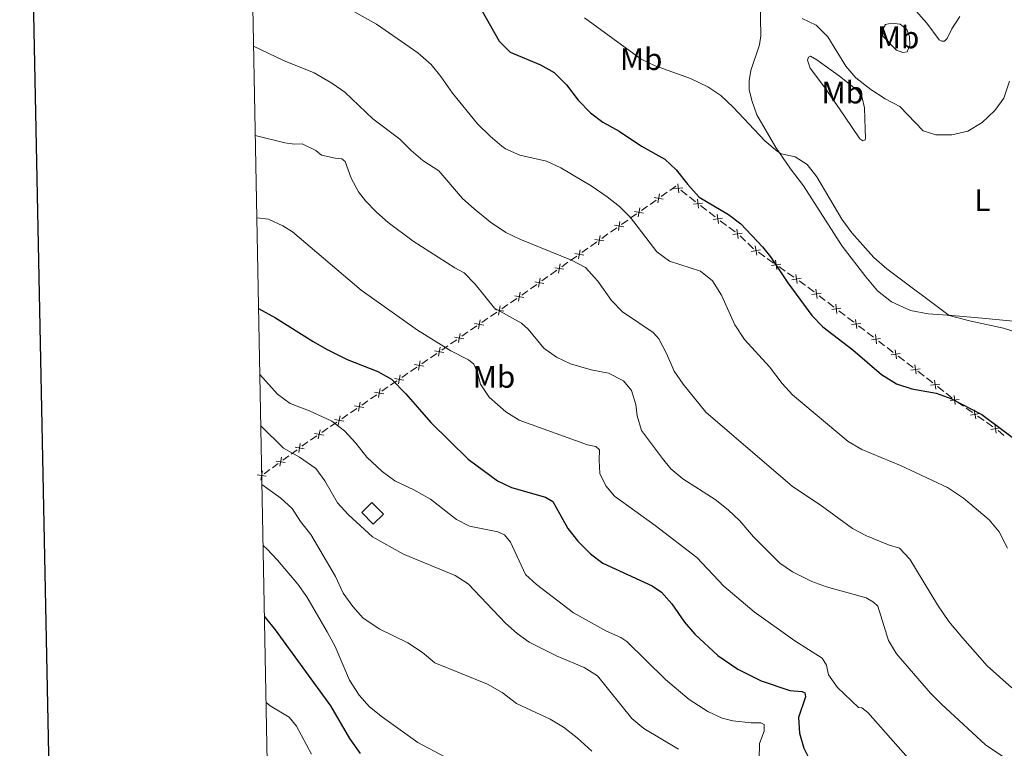
# Model space of a CAD drawing. Units: metres. Extents: x 630772 to 635283, y 717912 to 720967.
# Drawn here: x 631584 to 631900, y 720088 to 720322 of the extents above; entities that cross this region are included whole.
import ezdxf
from ezdxf.enums import TextEntityAlignment as Align

# ---------------------------------------------------------------- set-up
doc = ezdxf.new("R2010")
doc.units = ezdxf.units.M
doc.header["$MEASUREMENT"] = 0
doc.linetypes.add('DGN Style 3', pattern=[69.20155114862386, 49.42967939187419, -19.77187175674968])
for name, color, linetype, lineweight in [('Carátula', 7, 'Continuous', 5), ('Edificios construcciones cerramientos', 7, 'Continuous', 5), ('Elementos auxiliares', 7, 'Continuous', 5), ('Entidades rústicas y varios', 7, 'Continuous', 5), ('Relieve y altimetría', 7, 'Continuous', 5)]:
    doc.layers.add(name, color=color, linetype=linetype, lineweight=lineweight)
doc.styles.add('Style-Arial Narrow', font='txt')

msp = doc.modelspace()

# ---------------------------------------------------------------- linework, layer by layer
at = {"layer": 'Carátula', "color": 7, "linetype": 'Continuous', "lineweight": 25, "flags": 128}
msp.add_lwpolyline([(631581.27, 720684.6400000001), (631629.74, 718270.1400000001), (635184, 718341.49), (635135.6100000001, 720752.99), (631581.27, 720684.6400000001)], dxfattribs=at)
at = {"layer": 'Carátula', "color": 7, "linetype": 'Continuous', "lineweight": 5}
msp.add_3dface([(630828.97, 717912.1699999999), (635283.1499999999, 717997.8300000001), (635226.05, 720967.29), (630771.8700000001, 720881.6400000001)], dxfattribs=at)
at = {"layer": 'Edificios construcciones cerramientos', "color": 250, "linetype": 'Continuous', "lineweight": 5}
for p, q in [((631790.0605985082, 720264.8197022523, 798.174598856417), (631792.042660459, 720266.2129186136, 798.7913472595727)), ((631796.3968311204, 720266.8663301703, 799.6334269449683), (631798.3711676851, 720265.3327293438, 799.6254498275354)), ((631786.4928869968, 720262.3119128016, 797.0644517307367), (631788.4749489478, 720263.7051291631, 797.6812001338925)), ((631799.1609023109, 720264.7192890134, 799.6222589805622), (631801.1352388756, 720263.1856881869, 799.6142818631291)), ((631783.7180002655, 720260.3614098954, 796.2010039663187), (631785.7000622165, 720261.7546262569, 796.8177523694744)), ((631805.4826783175, 720259.8188868344, 799.5491615558454), (631807.4665328525, 720258.3026680013, 799.4250582349836)), ((631777.3754020231, 720255.9031175387, 794.2274090762203), (631779.357463974, 720257.2963339002, 794.8441574793761)), ((631780.1502887541, 720257.8536204449, 795.0908568406384), (631782.1323507051, 720259.2468368064, 795.7076052437942)), ((631809.0536164807, 720257.0896929344, 799.3257755782942), (631811.0374710155, 720255.5734741013, 799.2016722574324)), ((631811.8310128294, 720254.966986568, 799.1520309290877), (631813.8148673645, 720253.4507677348, 799.0279276082258)), ((631767.3779633276, 720248.8341914867, 791.747828882125), (631769.3857817787, 720250.2578100064, 792.1859788306883)), ((631770.9920365396, 720251.3967048223, 792.536498789539), (631772.9998549907, 720252.820323342, 792.9746487381024)), ((631764.5670174961, 720246.8411255588, 791.1344189541363), (631766.5748359472, 720248.2647440787, 791.5725689026997)), ((631817.9088673664, 720249.8177823878, 799.1874959002736), (631819.6762968302, 720248.0636752564, 799.4095347776326)), ((631821.3076066019, 720246.9179399053, 799.5702205778648), (631823.3474572983, 720245.4866160974, 799.7710222070235)), ((631758.1419984526, 720242.2855462953, 789.7323391187336), (631760.1498169038, 720243.7091648153, 790.170489067297)), ((631760.9529442843, 720244.2786122232, 790.3457490467223), (631762.9607627355, 720245.7022307429, 790.7838989952857)), ((631824.1633975769, 720244.9140865742, 799.851342858687), (631826.2032482731, 720243.4827627663, 800.0521444878456)), ((631754.5279252408, 720239.7230329597, 788.9436692113196), (631756.535743692, 720241.1466514794, 789.381819159883)), ((631827.8351288303, 720242.3377037202, 800.2127857911726), (631829.8749795265, 720240.906379912, 800.4135874203312)), ((631751.7169794093, 720237.7299670319, 788.330259283331), (631753.7247978605, 720239.1535855518, 788.7684092318943)), ((631830.6909198051, 720240.3338503891, 800.4939080719947), (631832.7307705013, 720238.902526581, 800.6947097011533)), ((631748.1029061973, 720235.1674536963, 787.541589375917), (631750.1107246485, 720236.5910722162, 787.9797393244803)), ((631837.1958905766, 720235.7169818417, 801.0593855567234), (631839.1833740124, 720234.2005931726, 801.0811799765149)), ((631741.6781102642, 720230.7249226121, 785.8208582562708), (631743.6858437455, 720232.1054881436, 786.3803625738766)), ((631840.7733607609, 720232.9874822369, 801.0986155123481), (631842.7608441967, 720231.4710935676, 801.1204099321395)), ((631738.8672833908, 720228.7921308675, 785.0375522116226), (631740.8750168718, 720230.1726963993, 785.5970565292284)), ((631843.5558375709, 720230.8645380998, 801.1291277000562), (631845.5433210065, 720229.3481494305, 801.1509221198477)), ((631847.1333077552, 720228.1350384948, 801.1683576556809), (631849.1207911908, 720226.6186498257, 801.1901520754723)), ((631732.4425362514, 720224.3743211657, 783.247138395284), (631734.4502697324, 720225.7548866975, 783.8066427128898)), ((631735.2533631248, 720226.3071129103, 784.0304444399321), (631737.261096606, 720227.6876784421, 784.589948757538)), ((631849.9157845653, 720226.0120943577, 801.1988698433889), (631851.9032680008, 720224.4957056886, 801.2206642631803)), ((631728.8286159853, 720221.8893032086, 782.2400306235935), (631730.8363494666, 720223.2698687403, 782.7995349411993)), ((631853.4932547496, 720223.2825947527, 801.2380997990136), (631855.4807381851, 720221.7662060836, 801.259894218805)), ((631722.4038688459, 720217.471493507, 780.4496168072549), (631724.4116023271, 720218.8520590386, 781.0091211248607)), ((631726.0177891119, 720219.9565114642, 781.4567245789453), (631728.025522593, 720221.3370769958, 782.0162288965512)), ((631856.2757315596, 720221.1596506156, 801.2686119867217), (631858.2632149952, 720219.6432619465, 801.2904064065131)), ((631719.5930419725, 720215.5387017624, 779.6663107626067), (631721.6007754535, 720216.9192672942, 780.2258150802126)), ((631862.6315568727, 720216.3021479638, 801.264003441017), (631864.6158721771, 720214.7818707598, 801.2286481572004)), ((631713.168294833, 720211.1208920607, 777.8758969462681), (631715.176028314, 720212.5014575925, 778.4354012638739)), ((631715.9791217064, 720213.0536838053, 778.6592029909162), (631717.9868551877, 720214.4342493371, 779.2187073085221)), ((631866.2033244204, 720213.5656489965, 801.200363930147), (631868.1876397247, 720212.0453717925, 801.1650086463302)), ((631709.554374567, 720208.6358741035, 776.8687891745776), (631711.5621080482, 720210.0164396353, 777.4282934921835)), ((631868.9813658465, 720211.4372609111, 801.1508665328035), (631870.9656811508, 720209.9169837069, 801.1155112489869)), ((631706.7435476936, 720206.7030823592, 776.0854831299295), (631708.7512811746, 720208.0836478907, 776.6449874475353)), ((631875.3123679315, 720206.5565726685, 800.9128031742079), (631877.2760784896, 720205.0189837504, 800.7405790113233)), ((631700.3188005541, 720202.2852726574, 774.2950693135908), (631702.3265340351, 720203.6658381892, 774.8545736311967)), ((631703.1296274276, 720204.2180644018, 775.078375358239), (631705.1373609088, 720205.5986299335, 775.6378796758448)), ((631878.8470469364, 720203.7889126157, 800.6027996810157), (631880.8107574945, 720202.2513236976, 800.4305755181311)), ((631696.7048802881, 720199.8002547002, 773.2879615419004), (631698.7126137693, 720201.180820232, 773.8474658595062)), ((631881.5962417179, 720201.6362881302, 800.3616858529773), (631883.5599522761, 720200.0986992121, 800.1894616900928)), ((631690.2801331487, 720195.3824449985, 771.4975477255616), (631692.2878666299, 720196.7630105303, 772.0570520431676)), ((631693.8940534147, 720197.8674629556, 772.5046554972521), (631695.9017868957, 720199.2480284874, 773.064159814858)), ((631885.1547786377, 720198.898077585, 800.0957736864875), (631887.2035287274, 720197.4654589561, 800.0807093475929)), ((631888.023028763, 720196.8924115044, 800.0746836120352), (631890.0717788527, 720195.4597928755, 800.0596192731406)), ((631687.4693062752, 720193.4496532541, 770.7142416809135), (631689.4770397563, 720194.8302187857, 771.2737459985194)), ((631891.7107789242, 720194.3136979726, 800.047567802025), (631893.7595290139, 720192.8810793436, 800.0325034631304)), ((631681.0445591358, 720189.0318435524, 768.9238278645748), (631683.0522926168, 720190.4124090842, 769.4833321821808)), ((631683.8553860092, 720190.9646352967, 769.707133909223), (631685.8631194904, 720192.3452008285, 770.266638226829)), ((631894.5790290497, 720192.3080318922, 800.0264777275727), (631896.6277791392, 720190.875413263, 800.0114133886781)), ((631677.4306388698, 720186.5468255952, 767.9167200928844), (631679.438372351, 720187.927391127, 768.4762244104903)), ((631898.2608548522, 720189.7216202295, 800), (631900.1697381278, 720188.1072582379, 800)), ((631668.6254478516, 720180.192947339, 764.1575134015379), (631670.5269611438, 720181.5743215999, 765.0096004575206)), ((631671.2875664607, 720182.1268713044, 765.3504352799138), (631673.1890797527, 720183.5082455652, 766.2025223358964)), ((631665.2027239259, 720177.7064736695, 762.6237567007689), (631667.1042372179, 720179.0878479304, 763.4758437567516)), ((631662.5406053169, 720175.7725497044, 761.4308348223932), (631664.4421186089, 720177.1539239653, 762.2829218783759))]:
    msp.add_line(p, q, dxfattribs=at)
at = {"layer": 'Edificios construcciones cerramientos', "color": 250, "linetype": 'Continuous', "lineweight": 5, "extrusion": (-0.1559542842335374, -0.2057985591263882, 0.9660875810663894), "elevation": -245988.7222031766, "flags": 128}
msp.add_lwpolyline([(68521.94183108851, 923439.9480911545), (68522.66237326805, 923442.2793046176), (68522.72234056692, 923442.2785635244)], dxfattribs=at)
at = {"layer": 'Edificios construcciones cerramientos', "color": 250, "linetype": 'Continuous', "lineweight": 5, "flags": 128}
for points, elevation in [([(631797.0789950034, 720267.6644887673), (631794.132312594, 720267.2942688626)], 799.6366177919415), ([(631795.4205438464, 720268.9527200195), (631795.7907637511, 720266.0060376101)], 799.6366177919415), ([(631787.8048950552, 720264.5161245251), (631790.7305549516, 720264.0057186366)], 797.9278994951547), ([(631789.5229279476, 720265.7237515289), (631789.0125220593, 720262.7980916325)], 797.9278994951547), ([(631803.3968720105, 720262.7569661227), (631800.4501896009, 720262.386746218)], 799.6110910161559), ([(631801.7384208534, 720264.0451973751), (631802.1086407581, 720261.0985149655)], 799.6110910161559), ([(631781.4622968128, 720260.0578321684), (631784.3879567091, 720259.5474262799)], 795.9543046050564), ([(631783.1803297051, 720261.2654591722), (631782.6699238168, 720258.3397992759)], 795.9543046050564), ([(631776.8377314624, 720256.8071668155), (631776.3273255741, 720253.8815069192)], 793.980709714958), ([(631809.7304805235, 720257.8924269308), (631806.7867896452, 720257.4991280467)], 799.3754169066389), ([(631808.0619856424, 720259.1676229278), (631808.4552845263, 720256.2239320495)], 799.3754169066389), ([(631775.1196985703, 720255.5995398117), (631778.0453584667, 720255.0891339232)], 793.980709714958), ([(631814.4103201544, 720254.3157226616), (631814.8036190383, 720251.3720317832)], 798.9782862798811), ([(631768.7250056518, 720251.0749844734), (631771.6527274332, 720250.5765417283)], 792.3612388101136), ([(631770.4380879153, 720252.2896239918), (631769.9396451698, 720249.3619022102)], 792.3612388101136), ([(631816.0788150355, 720253.0405266646), (631813.1351241572, 720252.6472277804)], 798.9782862798811), ([(631764.0130688718, 720247.7340447283), (631763.5146261263, 720244.8063229469)], 790.9591589747109), ([(631821.9528632422, 720247.7464179071), (631819.0276254406, 720247.2335984407)], 799.4898999262014), ([(631820.233834608, 720248.9526270744), (631820.7466540746, 720246.0273892733)], 799.4898999262014), ([(631762.2999866083, 720246.5194052099), (631765.2277083897, 720246.0209624649)], 790.9591589747109), ([(631826.7613568364, 720244.3723908891), (631827.2741763028, 720241.4471530879)], 800.1324651395091), ([(631755.8749675648, 720241.9638259467), (631758.8026893463, 720241.4653832014)], 789.5570791393084), ([(631757.5880498283, 720243.1784654649), (631757.0896070828, 720240.2507436834)], 789.5570791393084), ([(631828.4803854704, 720243.1661817217), (631825.5551476688, 720242.6533622553)], 800.1324651395091), ([(631749.4499485213, 720237.4082466832), (631752.377670303, 720236.9098039379)], 788.1549993039057), ([(631751.1630307848, 720238.6228862014), (631750.6645880395, 720235.69516442)], 788.1549993039057), ([(631835.0079076986, 720238.5859455364), (631832.082669897, 720238.07312607)], 800.7750303528168), ([(631833.2888790646, 720239.7921547038), (631833.8016985313, 720236.8669169026)], 800.7750303528168), ([(631839.7790608176, 720235.0653157432), (631840.1747954593, 720232.1219513258)], 801.0898977444315), ([(631743.0287509896, 720232.9264867278), (631745.948995044, 720232.3859548948)], 786.6041643009189), ([(631744.7591389332, 720234.1163428386), (631744.2186071004, 720231.196098784)], 786.6041643009189), ([(631841.448610347, 720233.7915008555), (631838.5052459298, 720233.3957662138)], 801.0898977444315), ([(631736.6040038501, 720228.508677026), (631739.5242479045, 720227.9681451931)], 784.8137504845803), ([(631738.3343917937, 720229.6985331369), (631737.793859961, 720226.7782890822)], 784.8137504845803), ([(631847.8085573413, 720228.9390571134), (631844.8651929239, 720228.5433224717)], 801.1596398877642), ([(631846.1390078119, 720230.2128720011), (631846.5347424536, 720227.2695075839)], 801.1596398877642), ([(631731.9096446543, 720225.2807234351), (631731.3691128215, 720222.3604793807)], 783.0233366682417), ([(631852.498954806, 720225.3604282592), (631852.894689448, 720222.4170638418)], 801.229382031097), ([(631730.1792567107, 720224.0908673243), (631733.0995007651, 720223.5503354915)], 783.0233366682417), ([(631854.1685043357, 720224.0866133715), (631851.2251399183, 720223.6908787296)], 801.229382031097), ([(631723.7545095712, 720219.6730576227), (631726.6747536256, 720219.1325257898)], 781.232922851903), ([(631725.4848975148, 720220.8629137336), (631724.9443656821, 720217.942669679)], 781.232922851903), ([(631860.52845133, 720219.2341696294), (631857.5850869126, 720218.8384349875)], 801.2991241744297), ([(631858.8589018004, 720220.5079845171), (631859.2546364423, 720217.5646200997)], 801.2991241744297), ([(631717.3297624318, 720215.255247921), (631720.2500064862, 720214.714716088)], 779.4425090355644), ([(631719.0601503754, 720216.4451040318), (631718.5196185426, 720213.5248599772)], 779.4425090355644), ([(631865.2132427485, 720215.6454346632), (631865.6030737374, 720212.7012825273)], 801.2145060436736), ([(631866.8802343109, 720214.3682740896), (631863.936082175, 720213.9784431008)], 801.2145060436736), ([(631710.9050152923, 720210.8374382192), (631713.8252593467, 720210.2969063865)], 777.6520952192258), ([(631712.6354032359, 720212.0272943301), (631712.0948714032, 720209.1070502757)], 777.6520952192258), ([(631873.2300432844, 720209.5033870367), (631870.2858911485, 720209.1135560479)], 801.1013691354601), ([(631871.563051722, 720210.7805476103), (631871.9528827108, 720207.8363954744)], 801.1013691354601), ([(631704.4802681529, 720206.4196285177), (631707.4005122073, 720205.8790966847)], 775.8616814028871), ([(631706.2106560965, 720207.6094846285), (631705.6701242637, 720204.6892405739)], 775.8616814028871), ([(631877.880721224, 720205.8776097896), (631878.2395157954, 720202.9295143951)], 800.6716893461695), ([(631699.785908957, 720203.1916749268), (631699.2453771243, 720200.2714308721)], 774.0712675865485), ([(631879.5341662071, 720204.5829593779), (631876.5860708125, 720204.2241648068)], 800.6716893461695), ([(631698.0555210134, 720202.001818816), (631700.9757650679, 720201.461286983)], 774.0712675865485), ([(631885.8180399935, 720199.6626748398), (631882.869944599, 720199.3038802685)], 800.1205720249391), ([(631884.1645950105, 720200.9573252513), (631884.5233895818, 720198.0092298568)], 800.1205720249391), ([(631691.630773874, 720197.5840091142), (631694.5510179284, 720197.0434772815)], 772.2808537702099), ([(631693.3611618176, 720198.773865225), (631692.8206299848, 720195.8536211706)], 772.2808537702099), ([(631890.6310777443, 720196.3484832731), (631891.1486375676, 720193.4240804573)], 800.0535935375829), ([(631685.2060267346, 720193.1661994127), (631688.126270789, 720192.6256675797)], 770.4904399538713), ([(631686.9364146781, 720194.3560555235), (631686.3958828454, 720191.4358114689)], 770.4904399538713), ([(631892.3520590637, 720195.145061777), (631889.427656248, 720194.6275019536)], 800.0535935375829), ([(631680.5116675387, 720189.9382458217), (631679.971135706, 720187.0180017671)], 768.7000261375325), ([(631898.9080593502, 720190.5606821645), (631895.9836565345, 720190.0431223412)], 800.0053876531204), ([(631897.1870780308, 720191.7641036606), (631897.7046378541, 720188.8397008448)], 800.0053876531204), ([(631678.7812795951, 720188.7483897109), (631681.7015236495, 720188.207857878)], 768.7000261375325), ([(631672.4830297565, 720184.2916726561), (631675.4162895207, 720183.8269284735)], 766.5433571582895), ([(631674.18203173, 720185.5259304468), (631673.7172875474, 720182.5926706826)], 766.5433571582895), ([(631668.0971891952, 720181.1055328122), (631667.6324450127, 720178.172273048)], 763.8166785791448), ([(631666.3981872217, 720179.8712750212), (631669.331446986, 720179.4065308387)], 763.8166785791448), ([(631660.313344687, 720175.4508773866), (631663.2466044512, 720174.9861332041)], 761.09), ([(631662.0123466605, 720176.6851351773), (631661.5476024777, 720173.7518754131)], 761.09)]:
    msp.add_lwpolyline(points, dxfattribs=dict(at, elevation=elevation))
at = {"layer": 'Edificios construcciones cerramientos', "color": 250, "linetype": 'Continuous', "lineweight": 5, "extrusion": (0.6053372044704786, 0.778438621778353, 0.1661330220265809), "elevation": 943266.2569086757, "flags": 128}
msp.add_lwpolyline([(-56604.89215622959, -158105.1983714802), (-56607.36802796228, -158105.2063829824), (-56607.392112692, -158105.2075969685)], dxfattribs=at)
at = {"layer": 'Edificios construcciones cerramientos', "color": 250, "linetype": 'Continuous', "lineweight": 5, "extrusion": (-0.585293444622059, 0.8090667023153871, 0.05331655359219838), "elevation": 213002.2575433847, "flags": 128}
msp.add_lwpolyline([(-934035.2496204297, -10578.44250183986), (-934035.6995125457, -10578.36229647818), (-934037.6791987168, -10577.85756822983)], dxfattribs=at)
at = {"layer": 'Edificios construcciones cerramientos', "color": 250, "linetype": 'Continuous', "lineweight": 5, "extrusion": (0.4714123195074513, 0.5611168441382373, 0.6803810052029303), "elevation": 702534.8026625128, "flags": 128}
msp.add_lwpolyline([(-20449.35670832871, -651138.4655608819), (-20449.73143900477, -651138.4910022868), (-20451.84018722828, -651138.233544223)], dxfattribs=at)
at = {"layer": 'Edificios construcciones cerramientos', "color": 250, "linetype": 'Continuous', "lineweight": 5, "extrusion": (-0.5337334200099858, -0.6925734418376002, 0.4852531957912946), "elevation": -835660.0402698229, "flags": 128}
msp.add_lwpolyline([(60816.94678921177, 464684.1148105909), (60819.3599418464, 464684.3374259321), (60819.43653893174, 464684.3381896658)], dxfattribs=at)
at = {"layer": 'Edificios construcciones cerramientos', "color": 250, "linetype": 'Continuous', "lineweight": 5, "extrusion": (-0.5954705871670095, 0.7572723528013334, 0.2682412412395042), "elevation": 169438.0171821872, "flags": 128}
msp.add_lwpolyline([(-941796.0941321952, -46362.54105411429), (-941798.1021279828, -46362.06144325412), (-941798.5303809736, -46361.98221010301)], dxfattribs=at)
at = {"layer": 'Edificios construcciones cerramientos', "color": 250, "linetype": 'Continuous', "lineweight": 5, "extrusion": (-0.6048635309713143, -0.79151982746817, 0.0873869076330793), "elevation": -952186.1256447784, "flags": 128}
msp.add_lwpolyline([(64743.41865365556, 84332.52742683547), (64743.66619121586, 84332.5295931806), (64745.91841718543, 84332.4976164063)], dxfattribs=at)
at = {"layer": 'Edificios construcciones cerramientos', "color": 250, "linetype": 'Continuous', "lineweight": 5, "extrusion": (-0.5951623592216347, -0.7812068703732504, 0.1884080461322431), "elevation": -938547.8133088668, "flags": 128}
msp.add_lwpolyline([(66167.0671552085, 180870.2826737689), (66168.28516521218, 180870.2651325993), (66169.56387134391, 180870.1752150911)], dxfattribs=at)
at = {"layer": 'Edificios construcciones cerramientos', "color": 250, "linetype": 'Continuous', "lineweight": 5, "extrusion": (0.5195017888519627, -0.8328707248149818, 0.19090376404298), "elevation": -271518.1378699905, "flags": 128}
msp.add_lwpolyline([(917107.311676437, 53586.23617953579), (917109.3086870541, 53586.97558616164), (917109.6694281944, 53587.06005807086)], dxfattribs=at)
at = {"layer": 'Edificios construcciones cerramientos', "color": 1, "linetype": 'DGN Style 3', "lineweight": 15, "extrusion": (-0.005342825029572905, 0.005409195526834679, 0.999971096994536), "elevation": 1288.491718646604, "flags": 128}
msp.add_lwpolyline([(631689.0171374548, 720166.8561971907), (631692.7172983594, 720163.1161424743), (631695.9672519707, 720166.336189294), (631692.2770909234, 720170.0762442993), (631689.0171374548, 720166.8561971907)], dxfattribs=at)
at = {"layer": 'Edificios construcciones cerramientos', "color": 1, "linetype": 'Continuous', "lineweight": 5}
msp.add_3dface([(631693.9299999999, 720163.29, 768.04), (631697.19, 720166.51, 768.04), (631700.8800000001, 720162.77, 768.08), (631697.6300000001, 720159.55, 768.08)], dxfattribs=at)
at = {"layer": 'Elementos auxiliares', "color": 250, "linetype": 'Continuous', "lineweight": 5}
msp.add_3dface([(631696.94, 718322.78), (631653.04, 720636.1599999999), (635070.03, 720701.9199999999), (635115.05, 718388.51)], dxfattribs=at)
at = {"layer": 'Entidades rústicas y varios', "color": 92, "linetype": 'Continuous', "lineweight": 5}
for points in [[(631912.04, 720223.98, 806.97), (631893.1499999999, 720225.72, 805.3000000000001), (631883.3899999999, 720226.6100000001, 805.07), (631875.8400000001, 720227.1799999999, 804.4200000000001), (631870.1200000001, 720228.25, 804.09), (631864.02, 720230.98, 804.07), (631859.6000000001, 720234.5700000001, 804.07), (631855.76, 720239, 804.57), (631848.1799999999, 720248.8700000001, 804.9200000000001), (631835.8, 720268.23, 804.73), (631831.6499999999, 720273.76, 804.73), (631826.8500000001, 720280.6400000001, 805.11), (631820.8400000001, 720291.06, 805.9200000000001), (631819.2, 720295.7, 806.37), (631818.3400000001, 720299.19, 806.61), (631818.3300000001, 720302.02, 807.04), (631818.8700000001, 720305.3800000001, 807.4200000000001), (631821.6599999999, 720313.56, 808.8000000000001), (631822.0900000001, 720316.51, 809.11), (631821.78, 720333.74, 811.96)], [(631870.3999999999, 720326.24, 812.53), (631875.3600000001, 720320.55, 812), (631879.3899999999, 720315.1400000001, 811.48), (631880.1699999999, 720314.71, 811.46), (631881.03, 720314.81, 811.46), (631881.94, 720315.5700000001, 811.46), (631883.4099999999, 720318.6799999999, 811.51), (631886.02, 720322.73, 811.53)], [(631861.31, 720316.3600000001, 811.48), (631861.1300000001, 720318.46, 811.96), (631862.1200000001, 720320.1100000001, 812.15), (631864.01, 720320.5900000001, 812.24), (631866.8700000001, 720320.24, 812.24), (631868.94, 720318.52, 812.19), (631869.81, 720316.28, 811.98), (631869.94, 720313.48, 811.8100000000001), (631869.1100000001, 720311.3600000001, 811.6700000000001), (631867.69, 720311.0700000001, 811.53), (631865.6000000001, 720311.8500000001, 811.51), (631861.31, 720316.3600000001, 811.48)], [(631847.3300000001, 720303.52, 809.6800000000001), (631853.1100000001, 720298.9099999999, 809.82), (631854.6599999999, 720296.53, 809.65), (631855.3600000001, 720293.3300000001, 809.25), (631855.6100000001, 720286.53, 808.25), (631855.6499999999, 720283.6200000001, 807.73), (631855.54, 720283.06, 807.54), (631854.8600000001, 720282.75, 807.47), (631853.9299999999, 720283.3300000001, 807.39), (631851.23, 720287.3600000001, 807.04), (631847.6100000001, 720292.6799999999, 807.09), (631842.5700000001, 720299.97, 807.54), (631837.97, 720306.05, 808.34), (631837.1000000001, 720308.6599999999, 808.49), (631837.3500000001, 720309.6100000001, 808.8000000000001), (631838.03, 720309.9199999999, 808.87), (631840.03, 720308.76, 808.94), (631847.3300000001, 720303.52, 809.6800000000001)]]:
    msp.add_polyline3d(points, dxfattribs=at)
at = {"layer": 'Relieve y altimetría', "color": 30, "linetype": 'Continuous', "lineweight": 5, "flags": 128}
for points, elevation in [([(631685.02, 720327.8600000001), (631698.6699999999, 720320.23), (631711.8899999999, 720311.03), (631716.1599999999, 720307.29), (631719.3300000001, 720303.4199999999), (631723.02, 720298.01), (631731.1300000001, 720288.1499999999), (631735.1100000001, 720284.22), (631738.9299999999, 720281.02), (631740.1000000001, 720280.2), (631744.6499999999, 720278.1300000001), (631753.29, 720276.1799999999), (631757.8400000001, 720274.1000000001), (631767.6100000001, 720268.25), (631772.77, 720264.76), (631776.69, 720261.6300000001), (631780.23, 720258.1000000001), (631788.72, 720247.06), (631792.75, 720244.03), (631802.72, 720240.9099999999), (631806.6000000001, 720237.76), (631809.4299999999, 720233.1100000001), (631813.7, 720223.5900000001), (631816.8200000001, 720218.96), (631824.8800000001, 720210.0900000001), (631828.9299999999, 720204.81), (631832.29, 720201.1200000001), (631850.1799999999, 720186.1300000001), (631854.51, 720183.6200000001), (631866.9299999999, 720178.48), (631882.02, 720171.3500000001), (631887.1599999999, 720167.9099999999), (631895.4299999999, 720161.02), (631898.6100000001, 720157.1599999999), (631901.31, 720151.9099999999)], 795), ([(631765.4299999999, 720322.27), (631783.6499999999, 720308.99), (631788.1499999999, 720306.8200000001), (631799.46, 720302.78), (631805.02, 720300.04), (631809.2, 720297.29), (631813.1699999999, 720293.5700000001), (631823.4199999999, 720282.73), (631827.28, 720279.44), (631828.5700000001, 720278.53), (631833.1300000001, 720277.5900000001), (631836.9099999999, 720275.0900000001), (631840.05, 720271.2), (631848.0900000001, 720257.54), (631851.3600000001, 720253.2), (631858.3400000001, 720245.25), (631862.5900000001, 720241.6499999999), (631882.5800000001, 720226.6699999999), (631889.0800000001, 720224.8700000001), (631899.99, 720222.5700000001), (631904.74, 720221.05)], 805), ([(631835.3300000001, 720322), (631839.8500000001, 720319.8600000001), (631843.5700000001, 720316.1799999999), (631849.3400000001, 720306.7), (631852.6200000001, 720302.9299999999), (631857.4199999999, 720299.19), (631862.04, 720296.26), (631866.71, 720293.77), (631874.2, 720285.95), (631878.31, 720284.6499999999), (631883.45, 720284.6400000001), (631888.55, 720285.8400000001), (631893.1699999999, 720288.6100000001), (631897.1799999999, 720292.48), (631900.1399999999, 720296.5), (631901.99, 720301.8600000001)], 810), ([(631659.1599999999, 720313.1400000001), (631668.77, 720308.6000000001), (631678.6000000001, 720304.55), (631684.3400000001, 720301.29), (631688.4299999999, 720298.3900000001), (631697.47, 720289.8400000001), (631706.1799999999, 720283.31), (631709.74, 720279.6300000001), (631713.54, 720276.3700000001), (631718.6699999999, 720273.1300000001), (631726.31, 720264.25), (631729.98, 720260.8500000001), (631735.27, 720256.6000000001), (631740.2, 720253.28), (631744.72, 720251.1300000001), (631761.31, 720244.3900000001), (631765.73, 720242.05), (631769.71, 720237.6300000001), (631774.1599999999, 720231.45), (631777.6399999999, 720227.8400000001), (631787.5, 720221.19), (631789.3200000001, 720219.0800000001), (631791.8899999999, 720214.19), (631794.29, 720208.7), (631797.1200000001, 720204.5800000001), (631804.46, 720195.54), (631832.22, 720171.6599999999), (631841.1699999999, 720165.79), (631851.56, 720158.22), (631855.97, 720155.8600000001), (631863.03, 720152.99), (631866.6300000001, 720151.9099999999), (631869.95, 720148.3400000001), (631878.77, 720133.71), (631882.48, 720128.3700000001), (631886.9099999999, 720122.9199999999), (631894.8200000001, 720114.06), (631902.69, 720106.97)], 790), ([(631659.7, 720284.4099999999), (631669.22, 720282.1300000001), (631672.27, 720281.6200000001), (631674.77, 720281.78), (631679.1399999999, 720279.6499999999), (631681.01, 720278.1300000001), (631685.3600000001, 720277.1200000001), (631687.5, 720276.98), (631688.5800000001, 720276.1000000001), (631690.56, 720270.79), (631692.9099999999, 720266.3800000001), (631695.0700000001, 720263.48), (631698.6300000001, 720259.81), (631702.3899999999, 720256.48), (631710.3899999999, 720250.5), (631723.79, 720241.9299999999), (631726.8500000001, 720240.31), (631730.3500000001, 720236.74), (631736.52, 720228.9299999999), (631745.21, 720224.1300000001), (631747.3200000001, 720222.2), (631752.3400000001, 720216.1599999999), (631756.44, 720213.19), (631760.99, 720211.0800000001), (631767.6000000001, 720209.22), (631773.2, 720208.0900000001), (631777.99, 720205.6100000001), (631780.5900000001, 720202.56), (631781.97, 720198.06), (631782.3200000001, 720194.44), (631783.79, 720189.6499999999), (631790.45, 720180.6499999999), (631793.22, 720177.3700000001), (631797.06, 720174.1699999999), (631807.3999999999, 720167.51), (631811.6100000001, 720164.2), (631815.3300000001, 720160.6400000001), (631819.75, 720155.55), (631828.1399999999, 720147.06), (631832.27, 720144.24), (631838.44, 720141.21), (631843.1300000001, 720139.47), (631855.8700000001, 720135.8900000001), (631858.27, 720134.56), (631859.6599999999, 720133.21), (631863.03, 720122.21), (631865.6799999999, 720117.97), (631876.5900000001, 720105.3), (631880.1100000001, 720101.75), (631894.19, 720088.69), (631902.69, 720083.01)], 785), ([(631660.2, 720258.04), (631664.02, 720257.56), (631668.55, 720255.45), (631671.6300000001, 720253.51), (631693.72, 720234.77), (631711.8500000001, 720221.8999999999), (631722.52, 720215.3), (631728.1599999999, 720212.3500000001), (631729.96, 720210.95), (631731.0700000001, 720208.29), (631732.0800000001, 720204.56), (631734.8500000001, 720200.4099999999), (631740.1699999999, 720195.6599999999), (631744.49, 720192.99), (631766.4199999999, 720185.1200000001), (631769.1100000001, 720184.5), (631770.31, 720183.45), (631770.1200000001, 720180.1200000001), (631770.3600000001, 720175.9099999999), (631772.3300000001, 720171.95), (631775.05, 720168.55), (631788.2, 720159.1200000001), (631801.52, 720148.9099999999), (631810.23, 720139.71), (631819.9299999999, 720131.3700000001), (631833.03, 720122.06), (631841.78, 720116.55), (631843.1799999999, 720114.25), (631843.8200000001, 720111.1699999999), (631846.71, 720107.0800000001), (631853.49, 720100.74), (631854.5, 720100.5800000001), (631856.4199999999, 720099.06), (631877.52, 720075.19)], 780), ([(631661.1599999999, 720207.7), (631666.8999999999, 720201.3800000001), (631670.8800000001, 720198.3400000001), (631677.1399999999, 720196.01), (631684.3200000001, 720192.6699999999), (631688.3400000001, 720189.53), (631691.97, 720185.6599999999), (631695.6000000001, 720181.1400000001), (631700.48, 720176.46), (631704.5700000001, 720173.56), (631710.6699999999, 720170.6100000001), (631715.95, 720167.6000000001), (631724.3600000001, 720161.1300000001), (631728.55, 720158.99), (631737.6100000001, 720157.1100000001), (631739.71, 720156.19), (631741.7, 720153.78), (631746.49, 720143.46), (631749.99, 720140.24), (631761.8700000001, 720131.06), (631772.49, 720125.19), (631777.1000000001, 720123.1499999999), (631779.0800000001, 720121.8400000001), (631791.5, 720109.73), (631799.1000000001, 720103.31), (631805.0800000001, 720099.3600000001), (631809.6699999999, 720097.29), (631813.0900000001, 720096.45), (631819.03, 720095.76), (631822.0700000001, 720095.75), (631823.1499999999, 720095.23), (631823.1799999999, 720093.0900000001), (631821.6399999999, 720089.0900000001), (631821.5800000001, 720084.0800000001)], 770), ([(631661.48, 720191.21), (631668.76, 720184.03), (631673.9099999999, 720181.0800000001), (631679.1200000001, 720177.47), (631682.1100000001, 720173.46), (631686.1799999999, 720166.4199999999), (631689.56, 720162.73), (631697.4199999999, 720155.48), (631707.28, 720149.97), (631723.8700000001, 720143.05), (631728.1300000001, 720140.4299999999), (631740.1100000001, 720127.74), (631743.8600000001, 720124.4299999999), (631747.69, 720121.6799999999), (631756.6300000001, 720117.19), (631765.3899999999, 720113.51), (631769.6300000001, 720110.81), (631780.6799999999, 720097.1599999999), (631784.49, 720093.95), (631795.6399999999, 720087.31)], 765), ([(631661.8400000001, 720172.31), (631667.8999999999, 720167.9099999999), (631671.53, 720164.6000000001), (631674.26, 720160.3999999999), (631677.55, 720156.25), (631685.47, 720142.81), (631687.9299999999, 720137.45), (631691.02, 720133.1000000001), (631694.4099999999, 720129.3500000001), (631699.69, 720125.8), (631708.6699999999, 720121.48), (631713.4099999999, 720118.3500000001), (631717.3800000001, 720115.02), (631734.3, 720108.1400000001), (631738.97, 720105.48), (631743.6599999999, 720101.98), (631754.4299999999, 720096.9199999999), (631758.71, 720094.3300000001), (631763.1499999999, 720090.99), (631767.77, 720086.6499999999)], 760), ([(631662.21, 720152.7), (631663.44, 720151.6100000001), (631666.8999999999, 720148), (631673.3899999999, 720140.31), (631676.26, 720136.22), (631682.8300000001, 720125.01), (631685.3400000001, 720120.3), (631689.96, 720109.4299999999), (631693.1200000001, 720104.6699999999), (631696.45, 720100.94), (631700.53, 720097.56), (631711.96, 720089.46), (631720.8300000001, 720084.75)], 755), ([(631663.1699999999, 720102.3200000001), (631664.48, 720101.24), (631670.5900000001, 720097.55), (631673.01, 720094.6799999999), (631677.78, 720085.6599999999)], 745)]:
    msp.add_lwpolyline(points, dxfattribs=dict(at, elevation=elevation))
at = {"layer": 'Relieve y altimetría', "color": 30, "linetype": 'Continuous', "lineweight": 25, "flags": 128}
for points, elevation in [([(631732.4299999999, 720324.6200000001), (631738.05, 720314.73), (631741.6100000001, 720311.21), (631751.3500000001, 720307.1699999999), (631755.6599999999, 720304.6400000001), (631759.6399999999, 720300.71), (631763.3800000001, 720295.79), (631767.3600000001, 720291.69), (631771.3700000001, 720288.71), (631776.54, 720285.8600000001), (631783.77, 720281.06), (631791.23, 720276.8700000001), (631794.8400000001, 720273.4199999999), (631798.6000000001, 720268.7), (631802.29, 720264.6799999999), (631811.73, 720259.1200000001), (631815.6599999999, 720256.03), (631822.6699999999, 720248.6699999999), (631825.21, 720245.48), (631830.74, 720237.1400000001), (631838.51, 720226.6000000001), (631842, 720223.03), (631851.6499999999, 720215.56), (631860.8400000001, 720207.6300000001), (631865.69, 720204.6699999999), (631870.5900000001, 720203.02), (631878.3899999999, 720201.71), (631883.0900000001, 720199.98), (631893.06, 720194.78), (631906.96, 720184.3999999999)], 800), ([(631660.76, 720228.8800000001), (631666.27, 720225.8600000001), (631678.27, 720218.25), (631682.6399999999, 720215.81), (631689.1799999999, 720212.53), (631699.1000000001, 720208.5800000001), (631703.47, 720206.1200000001), (631708.06, 720201.47), (631716.05, 720192.2), (631728.05, 720180.5), (631737.53, 720173.56), (631742.06, 720171.4099999999), (631752.95, 720168.27), (631755.23, 720166.8800000001), (631760.1100000001, 720158.22), (631763.26, 720154.1100000001), (631767.3700000001, 720150.06), (631771.3899999999, 720147.0800000001), (631787.19, 720139.73), (631790.19, 720137.7), (631793.53, 720133.98), (631797.5800000001, 720128.06), (631800.8500000001, 720124.28), (631808.26, 720117.3500000001), (631814.6799999999, 720112.99), (631822.1699999999, 720109.3), (631831.4199999999, 720106.1699999999), (631835.3500000001, 720105.81), (631836.19, 720105.4099999999), (631836.44, 720104.1100000001), (631834.23, 720097.48), (631834.48, 720092.49), (631835.8600000001, 720087.5800000001), (631838.25, 720082.9199999999)], 775), ([(631662.6399999999, 720129.8900000001), (631663.03, 720129.51), (631666.1499999999, 720125.5900000001), (631683.8899999999, 720101.1799999999), (631690, 720090.69), (631693.3999999999, 720085.8700000001)], 750)]:
    msp.add_lwpolyline(points, dxfattribs=dict(at, elevation=elevation))

# ---------------------------------------------------------------- texts
at = {"layer": 'Entidades rústicas y varios', "color": 92, "linetype": 'Continuous', "lineweight": 5, "style": 'Style-Arial Narrow'}
for s, p in [('Mb', (631866.1748759679, 720315.98001, 811.82)), ('Mb', (631783.6548759679, 720308.9900100001, 805)), ('Mb', (631848.3748759681, 720298.2500100001, 808.62)), ('L', (631893.2331652173, 720263.69001, 808.47)), ('Mb', (631736.3748759681, 720206.91001, 781.04))]:
    msp.add_text(s, height=7.000020000000001, dxfattribs=at).set_placement(p, align=Align.MIDDLE_CENTER)

doc.saveas('drawing.dxf')
